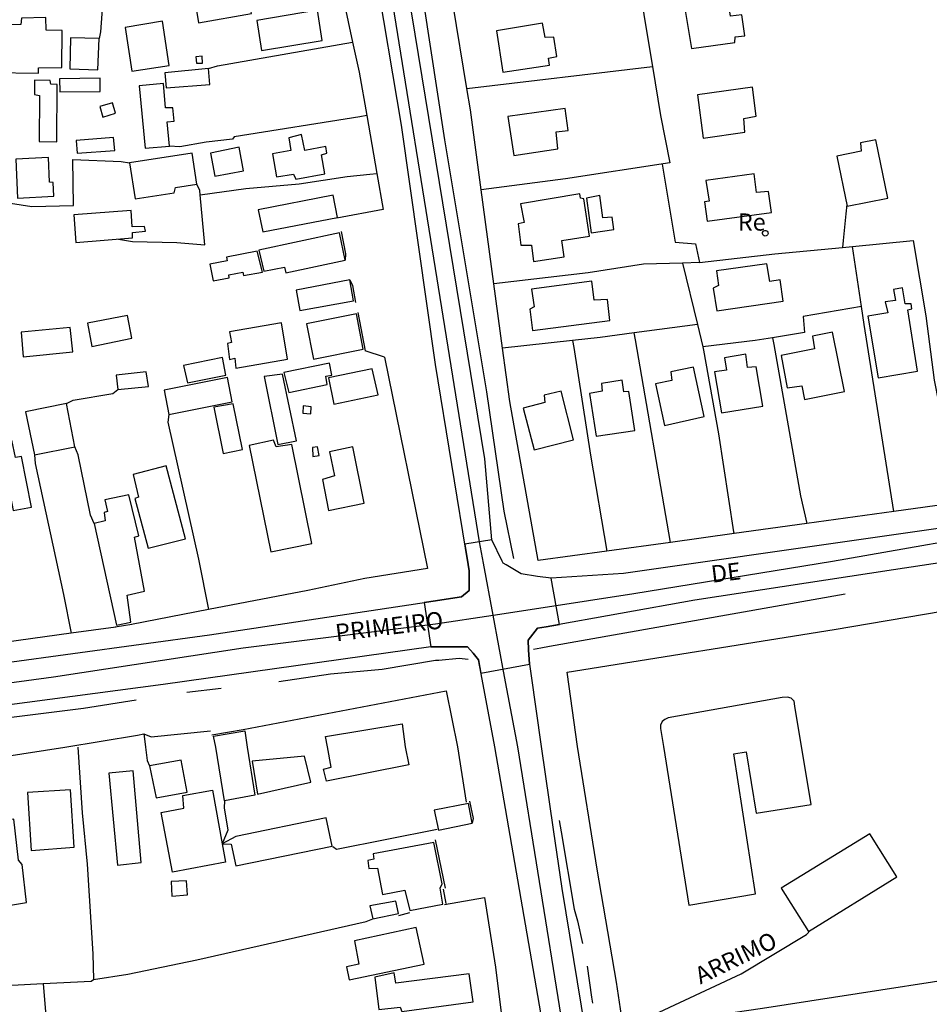
# Model space of a CAD drawing. Extents: x 183123 to 185537, y 1671509 to 1674286.
# Drawn here: x 184125 to 184258, y 1672584 to 1672727 of the extents above; entities that cross this region are included whole.
import ezdxf
from ezdxf.enums import TextEntityAlignment as Align

# ---------------------------------------------------------------- set-up
doc = ezdxf.new("R2010")
doc.units = 0
doc.header["$MEASUREMENT"] = 0
for name, color, linetype in [('V-CRUZAMENTO', 1, 'CONTINUOUS'), ('V-EDIFICACAO', 2, 'CONTINUOUS'), ('V-EIXO_DE_LOGRADOURO', 3, 'CONTINUOUS'), ('V-LOTE', 1, 'CONTINUOUS'), ('V-NOME_DOS_LOGRADOUROS', 7, 'CONTINUOUS'), ('V-QUADRA', 2, 'CONTINUOUS'), ('V-TESTADA', 210, 'CONTINUOUS'), ('V-VALETA', 173, 'CONTINUOUS')]:
    doc.layers.add(name, color=color, linetype=linetype)

msp = doc.modelspace()

# ---------------------------------------------------------------- linework, layer by layer
at = {"layer": 'V-CRUZAMENTO'}
msp.add_lwpolyline([(184200.44, 1672638.61), (184201.73, 1672638.84), (184203.6392, 1672639.18128), (184202.44, 1672645.89), (184200.46, 1672646.17), (184198.07, 1672646.52), (184195.9, 1672647.84), (184195.47, 1672648.1), (184195.32, 1672648.4), (184193.81, 1672651.48), (184189.86156, 1672650.83953), (184190.34, 1672647.89), (184190.49, 1672646.97), (184190.49, 1672644.13), (184189.39, 1672643.19), (184185.25, 1672642.57), (184183.94124, 1672642.37322), (184184.91, 1672635.93), (184185.88, 1672635.93), (184190.27, 1672635.93), (184191.06, 1672634.99), (184191.85, 1672634.04), (184192.21094, 1672632.09912), (184199.26, 1672633.41), (184199.16, 1672635.48), (184199.1, 1672636.88)], close=True, dxfattribs=at)
at = {"layer": 'V-EDIFICACAO'}
for points in [[(184150.62, 1672729.47), (184151.05, 1672726.79), (184158.76, 1672728.13), (184158.33, 1672730.8), (184150.62, 1672729.47)], [(184221.79, 1672729.72), (184222.87, 1672723.04), (184229.21, 1672723.9), (184229.25, 1672724.72), (184230.63, 1672724.9), (184230.2, 1672727.96), (184228.56, 1672727.74), (184228.13, 1672730.59), (184221.79, 1672729.72)], [(184125.27, 1672727.48), (184125.18, 1672726.53), (184120.96, 1672726.49), (184121.04, 1672719.55), (184127.74182, 1672719.44711), (184127.77, 1672720.24), (184131.17, 1672720.28), (184131.22, 1672725.67), (184128.85, 1672725.72), (184128.8, 1672727.53), (184125.27, 1672727.48)], [(184159.54, 1672727.14), (184160.23, 1672722.74), (184169.07, 1672724.21), (184168.38, 1672728.6), (184159.54, 1672727.14)], [(184140.36, 1672726.1), (184141.35, 1672719.72), (184146.78, 1672720.58), (184145.83, 1672727.01), (184140.36, 1672726.1)], [(184194.46, 1672725.63), (184195.41, 1672719.59), (184202.18, 1672720.63), (184202.05, 1672721.62), (184203.25, 1672721.88), (184202.82, 1672724.68), (184201.57, 1672724.64), (184201.19, 1672726.71), (184194.46, 1672725.63)], [(184132.42, 1672724.59), (184132.34, 1672720.07), (184136.39, 1672719.94), (184136.61, 1672724.51), (184132.42, 1672724.59)], [(184150.66, 1672721.84), (184150.75, 1672720.89), (184151.65, 1672720.89), (184151.61, 1672721.92), (184150.66, 1672721.84)], [(184146.18, 1672719.51), (184146.35, 1672717.31), (184152.69, 1672717.78), (184152.51, 1672720.11), (184146.18, 1672719.51)], [(184129.54, 1672717.83), (184129.45, 1672718.39), (184127.17, 1672718.43), (184127.17, 1672716.32), (184127.9, 1672716.19), (184127.85, 1672709.51), (184130.44, 1672709.46), (184130.48, 1672717.78), (184129.54, 1672717.83)], [(184130.79, 1672718.64), (184130.87, 1672716.75), (184136.74, 1672716.79), (184136.74, 1672718.73), (184130.79, 1672718.64)], [(184145.96, 1672717.96), (184142.43, 1672717.61), (184143.29, 1672708.51), (184146.82, 1672708.82), (184146.48, 1672712.35), (184147.52699, 1672712.46606), (184147.3, 1672714.38), (184146.26, 1672714.42), (184145.96, 1672717.96)], [(184223.78, 1672716.27), (184224.59, 1672709.98), (184230.63, 1672710.84), (184230.5, 1672712.87), (184232.31, 1672713.17), (184231.75, 1672717.39), (184223.78, 1672716.27)], [(184136.69, 1672714.59), (184137.12, 1672713.04), (184138.98, 1672713.6), (184138.55, 1672715.15), (184136.69, 1672714.59)], [(184196.14, 1672713.13), (184197, 1672707.44), (184203.43, 1672708.43), (184203.17, 1672710.89), (184204.94, 1672711.1), (184204.5, 1672714.29), (184196.14, 1672713.13)], [(184164.2, 1672710.02), (184164.5, 1672708.21), (184161.83, 1672707.69), (184162.43, 1672704.33), (184164.89, 1672704.72), (184165.23, 1672703.99), (184169.46, 1672704.81), (184168.98, 1672707.57), (184169.76, 1672707.78), (184169.59, 1672708.77), (184166.57, 1672708.21), (184166.09, 1672710.54), (184164.2, 1672710.02)], [(184133.24, 1672709.63), (184133.37, 1672707.78), (184138.85, 1672708.21), (184138.68, 1672710.07), (184133.24, 1672709.63)], [(184245.55, 1672700.06), (184245.55, 1672700.06), (184251.5, 1672701.23), (184249.73, 1672709.76), (184247.49, 1672709.29), (184247.62, 1672708.08), (184244.08, 1672707.35)], [(184141, 1672706.4), (184141, 1672706.4), (184141.82, 1672701.14), (184147.51, 1672702), (184147.69, 1672702.82), (184150.83, 1672703.3), (184150.14, 1672707.78), (184141, 1672706.4), (184141, 1672706.4)], [(184152.82, 1672707.82), (184153.46, 1672704.46), (184157.64, 1672705.24), (184157, 1672708.69), (184152.82, 1672707.82)], [(184124.45, 1672706.92), (184124.71, 1672701.27), (184129.97, 1672701.53), (184129.88, 1672703.51), (184129.36, 1672703.6), (184129.19, 1672707.18), (184124.45, 1672706.92)], [(184224.98, 1672703.81), (184225.45855, 1672700.80794), (184224.77, 1672700.71), (184225.15, 1672697.91), (184234.55, 1672699.16), (184234.12, 1672702.22), (184232.35, 1672702.05), (184232.01, 1672704.81), (184224.98, 1672703.81)], [(184159.76, 1672699.55), (184160.45, 1672696.36), (184171.31, 1672698.43), (184170.66, 1672701.66), (184159.76, 1672699.55)], [(184197.98, 1672700.44), (184197.98, 1672700.44), (184197.98, 1672700.44), (184198.51, 1672697.69), (184197.61, 1672697.52), (184198.04, 1672694.42), (184199.55, 1672694.42), (184199.85, 1672692), (184204.33, 1672692.69), (184203.99, 1672695.06), (184208.04, 1672695.71), (184207.22, 1672701.14), (184206.7, 1672701.23), (184206.62, 1672701.88), (184197.98, 1672700.44)], [(184207.57, 1672701.27), (184208.26, 1672696.18), (184211.57, 1672696.7), (184211.32, 1672698.47), (184209.98, 1672698.38), (184209.51, 1672701.62), (184207.57, 1672701.27)], [(184141.43, 1672695.45), (184141.43, 1672695.45), (184141.43, 1672696.23), (184143.33, 1672696.44), (184143.2, 1672697.13), (184141.39, 1672697.05), (184141.26, 1672699.46), (184132.9, 1672698.81), (184133.2, 1672694.8)], [(184159.84, 1672693.68), (184160.57831, 1672690.59627), (184163.59, 1672691.18), (184163.7974, 1672690.35454), (184172.43, 1672692.22), (184171.61, 1672696.18), (184159.84, 1672693.68)], [(184233.64341, 1672696.53404), (184233.73384, 1672696.52142), (184233.82919, 1672696.48353), (184233.91439, 1672696.42068), (184233.99212, 1672696.3172), (184234.03109, 1672696.20685), (184234.03864, 1672696.118), (184234.01795, 1672695.99992), (184233.96123, 1672695.88964), (184233.87643, 1672695.80354), (184233.75866, 1672695.74232), (184233.59895, 1672695.72375), (184233.45429, 1672695.7637), (184233.34578, 1672695.84125), (184233.27141, 1672695.94349), (184233.2295, 1672696.08252), (184233.23887, 1672696.22603), (184233.31226, 1672696.37726), (184233.42585, 1672696.47744), (184233.56515, 1672696.5285), (184233.64341, 1672696.53404)], [(184155.13162, 1672692.63537), (184155.23019, 1672692.10046), (184152.70996, 1672691.62195), (184153.18854, 1672689.18698), (184155.53995, 1672689.66549), (184155.46947, 1672690.07361), (184157.49707, 1672690.46773), (184157.6, 1672689.98), (184160.36354, 1672690.48081), (184159.63, 1672693.55), (184155.13162, 1672692.63537)], [(184226.53, 1672690.67), (184226.84, 1672688.51), (184226.06, 1672688.12), (184226.58, 1672684.85), (184236.23, 1672686.23), (184235.8, 1672689.37), (184234.29, 1672689.11), (184233.86, 1672691.7), (184226.53, 1672690.67)], [(184165.27, 1672687.86), (184165.83, 1672684.89), (184173.64, 1672686.31), (184173.12, 1672689.37), (184165.27, 1672687.86)], [(184199.59, 1672687.99), (184199.94, 1672685.41), (184199.33, 1672685.06), (184199.72, 1672682), (184211.01, 1672683.42), (184210.63, 1672686.48), (184208.69, 1672686.4), (184208.38, 1672689.16), (184199.59, 1672687.99)], [(184253.61, 1672688.17), (184252.31, 1672687.95), (184252.62, 1672686.36), (184251.11, 1672686.14), (184251.5, 1672684.54), (184248.56, 1672684.07), (184250.07, 1672675.1), (184255.81, 1672676.05), (184254.38, 1672684.98), (184254.99, 1672685.11), (184254.9, 1672685.84), (184254, 1672685.88), (184253.61, 1672688.17)], [(184134.88, 1672683.04), (184135.53, 1672679.67), (184141.35, 1672680.88), (184140.7, 1672684.16), (184134.88, 1672683.04)], [(184155.57, 1672681.79), (184155.88, 1672680.23), (184155.27, 1672680.06), (184155.57212, 1672677.7691), (184156.35, 1672677.95), (184156.52, 1672676.48), (184164.02, 1672677.78), (184163.16, 1672683.08), (184155.57, 1672681.79)], [(184166.78, 1672682.95), (184167.82, 1672677.82), (184175.06, 1672679.24), (184174.07, 1672684.42), (184166.78, 1672682.95)], [(184125.23, 1672681.74), (184125.53, 1672678.12), (184132.73, 1672678.85), (184132.38, 1672682.39), (184125.23, 1672681.74)], [(184243.4255, 1672681.72885), (184240.5, 1672681.14), (184240.8, 1672679.33), (184235.93, 1672678.34), (184236.84, 1672673.64), (184238.95, 1672673.94), (184239.34, 1672671.91), (184245.16, 1672673.08), (184243.4255, 1672681.72885), (184243.4255, 1672681.72885)], [(184148.89, 1672676.87), (184149.45, 1672674.37), (184155.06, 1672675.45), (184154.58, 1672678.04), (184148.89, 1672676.87)], [(184231.06, 1672676.57), (184230.79403, 1672678.51324), (184227.7, 1672677.99), (184228, 1672676.22), (184226.23, 1672675.97), (184227.27, 1672669.97), (184233.26, 1672670.96), (184232.31, 1672676.7), (184231.06, 1672676.57)], [(184139.06, 1672675.45), (184139.32, 1672673.38), (184143.76, 1672673.81), (184143.46, 1672675.97), (184139.06, 1672675.45)], [(184163.51, 1672675.88), (184164.2, 1672672.95), (184169.8, 1672674.11), (184169.63, 1672675.32), (184170.49, 1672675.49), (184170.15, 1672677.22), (184163.51, 1672675.88)], [(184170.02, 1672675.06), (184170.79, 1672671.27), (184177.22, 1672672.6), (184176.35, 1672676.4), (184170.02, 1672675.06)], [(184219.85, 1672675.97), (184220.02, 1672674.72), (184217.65, 1672674.2), (184218.95, 1672668.16), (184224.72, 1672669.46), (184223.17, 1672676.66), (184219.85, 1672675.97)], [(184146.05, 1672673.29), (184146.74, 1672669.76), (184155.96, 1672671.61), (184155.27, 1672675.15), (184146.05, 1672673.29)], [(184160.62, 1672675.28), (184162.64, 1672665.36), (184165.32, 1672665.92), (184163.29, 1672675.62), (184160.62, 1672675.28)], [(184209.76, 1672674.24), (184209.89, 1672673.12), (184208, 1672672.82), (184208.99, 1672666.57), (184214.64, 1672667.43), (184213.73, 1672673.08), (184213.04, 1672673.03), (184212.78, 1672674.76), (184209.76, 1672674.24)], [(184201.4, 1672672.56), (184201.53, 1672671.48), (184198.38, 1672670.66), (184199.98, 1672664.58), (184205.67, 1672666.05), (184203.9, 1672673.12), (184201.4, 1672672.56)], [(184125.87, 1672670.15), (184127.17, 1672663.85), (184133.03, 1672665.06), (184131.82, 1672671.35), (184125.87, 1672670.15)], [(184153.29, 1672670.79), (184154.67, 1672664.07), (184157.47, 1672664.63), (184156.09, 1672671.31), (184153.29, 1672670.79)], [(184166.31, 1672671.01), (184166.27, 1672669.93), (184167.43, 1672669.84), (184167.47, 1672670.88), (184166.31, 1672671.01)], [(184124.41, 1672663.46), (184123.85, 1672666.01), (184122.12, 1672665.66), (184124.06, 1672655.75), (184126.73, 1672656.26), (184125.27, 1672663.64), (184124.41, 1672663.46)], [(184162.39, 1672665.02), (184162, 1672666.01), (184158.46, 1672665.23), (184161.61, 1672649.75), (184167.56, 1672650.96), (184164.67, 1672665.36), (184162.39, 1672665.02)], [(184167.69, 1672664.93), (184167.73, 1672663.64), (184168.64, 1672663.77), (184168.38, 1672665.06), (184167.69, 1672664.93)], [(184169.11, 1672660.27), (184170.02, 1672655.79), (184175.19, 1672656.82), (184173.55, 1672665.06), (184170.15, 1672664.33), (184170.88, 1672660.79), (184169.11, 1672660.27)], [(184146.35, 1672662.26), (184141.52, 1672661.01), (184142.32362, 1672657.69517), (184141.80516, 1672657.52702), (184143.72, 1672650.27), (184149.19, 1672651.65), (184146.35, 1672662.26)], [(184135.87, 1672653.89), (184135.87, 1672653.89), (184139.11, 1672639.06), (184141.22, 1672639.49), (184140.66, 1672643.42), (184143.2, 1672644.02), (184141.72691, 1672651.88299), (184142.37619, 1672652.06984), (184140.91056, 1672658.02543), (184137.43, 1672657.34), (184137.78554, 1672655.5991), (184137.3, 1672655.49), (184137.47, 1672654.28), (184135.87, 1672653.89), (184135.87, 1672653.89)], [(184222.5, 1672598.28), (184232.22, 1672599.93), (184229.04, 1672620.35), (184230.82451, 1672620.63215), (184232.31, 1672611.67), (184240.3, 1672612.96), (184237.93423, 1672627.27311), (184237.81732, 1672627.98041), (184237.39437, 1672628.43917), (184236.85393, 1672628.6009), (184236.08917, 1672628.54712), (184219.46685, 1672625.57397), (184218.97558, 1672625.3548), (184218.60487, 1672625.03042), (184218.38938, 1672624.50284), (184218.37079, 1672624.0293), (184218.82, 1672621.41), (184222.5, 1672598.28)], [(184181.19, 1672621.35), (184181.72, 1672618.73), (184169.71, 1672616.36), (184169.28, 1672618.08), (184170.39, 1672618.37), (184169.85, 1672621.34), (184169.57, 1672622.88), (184180.72, 1672624.72)], [(184153.59, 1672621.31), (184153.26, 1672622.92), (184157.78961, 1672623.70571), (184158.17, 1672621.32), (184159.25, 1672614.33), (184154.86, 1672613.47)], [(184158.9, 1672619.28), (184159.66, 1672614.47), (184167.41, 1672616.19), (184166.51, 1672620.01), (184158.9, 1672619.28)], [(184143.92, 1672618.57), (184143.92, 1672618.57), (184144.87, 1672613.91), (184149.39, 1672614.77), (184148.56, 1672619.4), (184143.92, 1672618.57), (184143.92, 1672618.57)], [(184137.99, 1672617.51), (184139.27, 1672604.1), (184142.71, 1672604.5), (184141.52, 1672617.85), (184137.99, 1672617.51)], [(184126.13, 1672614.71), (184126.66, 1672606.28), (184132.95, 1672606.72), (184132.39, 1672615.07), (184126.13, 1672614.71)], [(184154.51, 1672607.24), (184155, 1672604.57), (184147.29, 1672603.09), (184145.62, 1672611.81), (184148.9, 1672612.44), (184148.78, 1672614.26), (184153.08, 1672615.03), (184154.51, 1672607.24), (184155.84, 1672607.2), (184156.49, 1672604.02), (184170.52, 1672606.89), (184169.66, 1672611.01), (184156.5, 1672608.3)], [(184185.41, 1672612.13), (184186.02, 1672609.23), (184190.94, 1672610.24), (184190.38, 1672613.12), (184185.41, 1672612.13)], [(184118.32, 1672610.14), (184119.52, 1672600.16), (184122.95, 1672600.47), (184123.37, 1672598.27), (184125.99, 1672598.68), (184125.36, 1672604.21), (184124.85, 1672604.85), (184124.16, 1672610.82), (184118.32, 1672610.14)], [(184235.95, 1672600.79), (184239.91, 1672594.47), (184252.79, 1672602.41), (184248.85, 1672608.7), (184235.95, 1672600.79)], [(184176.51, 1672605.76), (184176.62, 1672605.01), (184175.73, 1672604.8), (184175.89, 1672603.64), (184177.13, 1672603.7), (184177.87, 1672599.86), (184181.14, 1672600.47), (184181.84, 1672597.5), (184186.66, 1672598.46), (184186.27, 1672600.76), (184186.56, 1672601.39), (184185.35, 1672607.4), (184176.51, 1672605.76)], [(184147.08, 1672601.75), (184147.17, 1672599.63), (184149.45, 1672599.78), (184149.32, 1672601.83), (184147.08, 1672601.75)], [(184176.04, 1672598.2), (184176.44, 1672596.3), (184180.2, 1672597.06), (184179.82, 1672598.87), (184176.04, 1672598.2)], [(184173.78, 1672593.11), (184174.4, 1672589.71), (184172.63, 1672589.3), (184173.01, 1672587.43), (184183.94, 1672589.7), (184182.76, 1672595.05), (184173.78, 1672593.11)], [(184179.83, 1672586.93), (184179.56, 1672588.45), (184176.73, 1672587.83), (184177.31, 1672583.08), (184180.43, 1672583.46), (184180.67, 1672582.83), (184191.08, 1672584.24), (184190.51, 1672588.32), (184179.83, 1672586.93)]]:
    msp.add_lwpolyline(points, close=True, dxfattribs=at)
at = {"layer": 'V-EIXO_DE_LOGRADOURO'}
for points in [[(184192.56, 1672648.12), (184191.98, 1672651.2), (184173.22, 1672767.94), (184160.14, 1672852.38), (184156.59, 1672876.23)], [(184201.25, 1672641.64), (184214.5, 1672643.66), (184243.43, 1672648.39), (184272.2, 1672653.43), (184329.42, 1672661.15), (184332.03, 1672661.61)], [(184193.98, 1672640.53), (184192.56, 1672648.12)], [(184193.98, 1672640.53), (184201.25, 1672641.64)], [(184185.57, 1672639.25), (184193.98, 1672640.53)], [(184195.66, 1672631.59), (184193.98, 1672640.53)], [(184089.45, 1672626.07), (184129.92, 1672631.53), (184157.59, 1672635.78), (184185.57, 1672639.25)], [(184197.58, 1672621.37), (184195.66, 1672631.59)], [(184238.72, 1672373.83), (184233.17, 1672405.85), (184220.01, 1672484.13), (184210.58, 1672542.84), (184203.92, 1672582.12), (184197.58, 1672621.37)]]:
    msp.add_lwpolyline(points, dxfattribs=at)
at = {"layer": 'V-LOTE'}
for points in [[(184168.49, 1672749.65), (184170.17, 1672739.49), (184173.52, 1672723.96)], [(184137.45, 1672734.67), (184136.77, 1672725.47), (184136.61, 1672724.51)], [(184215.41, 1672732.93), (184215.46, 1672732.49), (184215.96, 1672727.96), (184217.2, 1672720.4)], [(184190.15, 1672717.21), (184188.14, 1672729.36)], [(184152.51, 1672720.11), (184153.84, 1672720.52), (184173.52, 1672723.96)], [(184173.52, 1672723.96), (184174.47, 1672719.57), (184175.57, 1672713.26)], [(184190.15, 1672717.21), (184217.2, 1672720.4)], [(184217.2, 1672720.4), (184218.36, 1672713.3), (184219.74, 1672706.37), (184204.52, 1672704.08), (184192.24, 1672702.47)], [(184192.24, 1672702.47), (184190.67, 1672714.09), (184190.15, 1672717.21)], [(184175.57, 1672713.26), (184174.55, 1672713.1), (184156.27, 1672710.18), (184156.03, 1672709.86), (184152.17, 1672709.39), (184148.32, 1672708.7), (184146.82, 1672708.82)], [(184175.57, 1672713.26), (184177.05, 1672704.82)], [(184119.49, 1672701.4), (184120.51, 1672701), (184126.76, 1672700.05), (184132.85, 1672700.17), (184132.75, 1672706.87), (184139.79, 1672706.59), (184141, 1672706.4)], [(184218.59, 1672706.19), (184220.48, 1672694.86), (184223.48, 1672694.62), (184224.03, 1672691.87)], [(184151.31, 1672701.73), (184157.97, 1672702.65), (184165.75, 1672703.32), (184172.74, 1672704.38), (184176.04, 1672704.72), (184177.05, 1672704.82)], [(184177.05, 1672704.82), (184177.97, 1672699.61)], [(184151.31, 1672701.73), (184151.26, 1672702.36), (184150.83, 1672703.3)], [(184139.43, 1672695.29), (184141.43, 1672694.95), (184147.92, 1672694.81), (184151.96, 1672694.46), (184151.31, 1672701.73)], [(184194.1, 1672688.75), (184192.24, 1672702.47)], [(184245.5, 1672700.3), (184245.37, 1672698.97), (184244.98, 1672695.1), (184244.88, 1672694.08)], [(184177.97, 1672699.61), (184171.21, 1672698.32)], [(184246.36, 1672694.23), (184255.18, 1672695.09), (184257.01, 1672684.13), (184258.25, 1672674.75), (184260.25, 1672664.65), (184261.49, 1672656.86)], [(184224.03, 1672691.87), (184235.04, 1672693.12), (184244.88, 1672694.08)], [(184244.88, 1672694.08), (184246.36, 1672694.23)], [(184247.64, 1672685.46), (184246.36, 1672694.23)], [(184221.56, 1672691.8), (184215.87, 1672691.63), (184207.83, 1672690.37), (184194.1, 1672688.75)], [(184224.03, 1672691.87), (184221.56, 1672691.8)], [(184221.56, 1672691.8), (184223.74, 1672682.85)], [(184195.37, 1672679.41), (184194.1, 1672688.75)], [(184247.64, 1672685.46), (184239.14, 1672684), (184239.37, 1672681.68), (184234.69, 1672680.93)], [(184252.36, 1672655.6), (184248.02, 1672682.86), (184247.64, 1672685.46)], [(184214.55, 1672681.62), (184209.58, 1672680.96), (184205.56, 1672680.52)], [(184223.74, 1672682.85), (184214.55, 1672681.62)], [(184219.83, 1672651.12), (184214.72, 1672680.62), (184214.55, 1672681.62)], [(184223.74, 1672682.85), (184224.52, 1672679.62)], [(184205.56, 1672680.52), (184195.37, 1672679.41)], [(184205.56, 1672680.52), (184205.72, 1672679.52), (184208.16, 1672663.8), (184210.53, 1672649.84)], [(184234.69, 1672680.93), (184232.16, 1672680.53), (184224.52, 1672679.62)], [(184234.69, 1672680.93), (184234.87, 1672679.93), (184238.77, 1672657.88), (184239.71, 1672653.86)], [(184178.15, 1672678.1), (184175.35, 1672679.01)], [(184210.53, 1672649.84), (184200.56, 1672648.47), (184196.42, 1672671.63), (184195.37, 1672679.41)], [(184224.52, 1672679.62), (184224.64, 1672679.13), (184226.84, 1672666.92), (184229.01, 1672652.66)], [(184178.15, 1672678.1), (184184.43, 1672647.34), (184175.29, 1672645.84), (184167, 1672644.11), (184152.52, 1672641.33)], [(184131.82, 1672671.35), (184132.8, 1672671.82), (184138.6, 1672672.82), (184139.32, 1672673.38)], [(184146.74, 1672669.76), (184146.6, 1672668.61), (184151.07, 1672648.66), (184152.52, 1672641.33)], [(184135.87, 1672653.89), (184135.35, 1672655.08), (184133.54, 1672663.88), (184133.03, 1672665.06)], [(184127.17, 1672663.85), (184127.26, 1672662.62), (184131.41, 1672643.53), (184132.5, 1672637.9)], [(184261.49, 1672656.86), (184252.36, 1672655.6)], [(184252.36, 1672655.6), (184239.71, 1672653.86)], [(184239.71, 1672653.86), (184229.1, 1672652.4)], [(184229.1, 1672652.4), (184219.83, 1672651.12)], [(184229.01, 1672652.66), (184229.1, 1672652.4)], [(184219.83, 1672651.12), (184210.53, 1672649.84)], [(184206.29, 1672621.39), (184204.78, 1672632.22), (184243.68, 1672638.44), (184259.4, 1672641.12), (184267.62, 1672642.24), (184268.62, 1672642.37)], [(184152.52, 1672641.33), (184141.32, 1672639.18)], [(184139, 1672638.79), (184132.5, 1672637.9)], [(184132.5, 1672637.9), (184120.95, 1672636.32), (184119.08, 1672636.09)], [(184157.56, 1672623.86), (184187.15, 1672629.49), (184188.81, 1672621.36)], [(184131.61, 1672621.28), (184142.17, 1672623.07), (184143.1, 1672623.23)], [(184143.1, 1672623.23), (184144.17, 1672622.82), (184152.81, 1672623.7)], [(184143.1, 1672623.23), (184143.29, 1672621.72), (184143.34, 1672621.3)], [(184188.81, 1672621.36), (184190.05, 1672613.29)], [(184212.96, 1672580.31), (184211.97, 1672587.06), (184209.12, 1672603.54), (184206.29, 1672621.39)], [(184120.2, 1672586.47), (184120.08, 1672587.47), (184116.2, 1672618.92), (184131.61, 1672621.28)], [(184133.5, 1672621.28), (184134.13, 1672611.76), (184134.82, 1672604.25), (184135.67, 1672591.21), (184135.74, 1672587.49)], [(184143.34, 1672621.3), (184143.56, 1672619.38), (184143.92, 1672618.57)], [(184154.86, 1672613.47), (184154.79, 1672612.48), (184155.33, 1672609.2), (184154.51, 1672607.24)], [(184185.84, 1672609.31), (184171.16, 1672606.38), (184170.63, 1672606.81)], [(184186.89, 1672598.38), (184192.71, 1672599.39)], [(184192.71, 1672599.39), (184194.31, 1672589.28), (184195.38, 1672580.67)], [(184180.26, 1672596.77), (184181.86, 1672597.25)], [(184135.74, 1672587.49), (184135.74, 1672587.46), (184140.75, 1672588.26), (184150.81, 1672590.32), (184175.49, 1672595.91), (184176.44, 1672596.3)], [(184212.96, 1672580.31), (184230.14, 1672588.3), (184239.63, 1672594.01), (184239.97, 1672594.35)], [(184276.22, 1672589.89), (184275.22, 1672589.74), (184233.21, 1672583.26), (184212.96, 1672580.3)], [(184128.43, 1672586.88), (184135.44, 1672587.23), (184135.74, 1672587.49)], [(184120.2, 1672586.47), (184128.43, 1672586.88)], [(184128.43, 1672586.88), (184130.08, 1672567.03), (184147.07, 1672569.01), (184171.6, 1672573.59), (184172.58, 1672574.08)]]:
    msp.add_lwpolyline(points, dxfattribs=at)
at = {"layer": 'V-QUADRA'}
for points in [[(184302.39, 1672858.67), (184313.61, 1672795.26), (184325.07, 1672733.98), (184330.19, 1672703.81), (184335.27, 1672671.63), (184335.31, 1672671.35), (184335.35, 1672667.1), (184334.56, 1672665.68), (184332.59, 1672664.26), (184331.7, 1672664.11), (184324.24, 1672662.84), (184282.91, 1672656.61), (184212.96, 1672646.6), (184202.44, 1672645.89), (184200.46, 1672646.17), (184198.07, 1672646.52), (184195.9, 1672647.84), (184195.47, 1672648.1), (184195.32, 1672648.4), (184193.81, 1672651.48), (184192.79, 1672663.3), (184175.51, 1672768.66), (184161.59, 1672855.94)], [(184035.93, 1672717.28), (184039.41, 1672699.76), (184042.35, 1672682.01), (184044.83, 1672664.26), (184047.62, 1672646.51), (184050.48, 1672628.76), (184050.92, 1672626.71), (184051.89, 1672622.16), (184053.34, 1672621.24), (184055.43, 1672621.47), (184061.11, 1672622.1), (184069.41, 1672623.71), (184075.05, 1672625.18), (184089.45, 1672628.37), (184122.79, 1672633.57), (184152.66, 1672637.67), (184185.25, 1672642.57), (184189.39, 1672643.19), (184190.49, 1672644.13), (184190.49, 1672646.97), (184190.34, 1672647.89), (184185.61, 1672677.05), (184180.64, 1672711.86), (184169.14, 1672780.07)], [(184354.01, 1672573.24), (184347.18, 1672610.75), (184344.69, 1672621.59), (184338.93, 1672651.05), (184336.24, 1672655.43), (184335.54, 1672656.56), (184332.52, 1672657.85), (184331.13, 1672658.45), (184321.2, 1672657.19), (184310, 1672655.15), (184281.55, 1672651.53), (184252.31, 1672647.12), (184223.38, 1672642.71), (184201.73, 1672638.84), (184200.44, 1672638.61), (184199.1, 1672636.88), (184199.16, 1672635.48), (184199.26, 1672633.41), (184199.46, 1672632.05), (184200.99, 1672621.38), (184202.74, 1672609.33), (184203.99, 1672600.72), (184210.73, 1672559.64)], [(184203.63, 1672566.91), (184194.22, 1672621.37), (184192.38, 1672631.19), (184191.85, 1672634.04), (184191.06, 1672634.99), (184190.27, 1672635.93), (184185.88, 1672635.93), (184184.91, 1672635.93), (184145.89, 1672630.42), (184092.29, 1672623.33)]]:
    msp.add_lwpolyline(points, dxfattribs=at)
at = {"layer": 'V-TESTADA'}
for points in [[(184171.86, 1672696.4), (184172.5, 1672693.14), (184172.43, 1672692.22)], [(184173.12, 1672689.37), (184173.5, 1672688.54), (184173.95, 1672686.07)], [(184174.29, 1672684.61), (184175.35, 1672679.01)], [(184141.33, 1672639.18), (184138.92, 1672638.78)], [(184152.98, 1672623.1), (184157.56, 1672623.86)], [(184190.55, 1672613.46), (184191.07, 1672610.92), (184190.94, 1672610.24)], [(184185.55, 1672607.83), (184186.99, 1672600.78)], [(184186.69, 1672600.62), (184187.09, 1672598.56)]]:
    msp.add_lwpolyline(points, dxfattribs=at)
at = {"layer": 'V-VALETA'}
for points in [[(184181.78, 1672743.02), (184186.91, 1672709.74), (184193.03, 1672673.06), (184195.54, 1672655.67), (184196.96736, 1672648.76112)], [(184202.22, 1672636.01), (184245.25, 1672643.63)], [(184199.84554, 1672635.59619), (184200.93, 1672635.78), (184202.22, 1672636.01)], [(184186.06, 1672633.99), (184189.06, 1672634.26), (184190.34862, 1672634.13486)], [(184162.78, 1672630.86), (184170.29, 1672631.97), (184177.82, 1672632.68), (184185.59, 1672633.95)], [(184185.59, 1672633.95), (184186.06, 1672633.99)], [(184149.34, 1672629.3), (184154.36, 1672629.9)], [(184118.71, 1672625.06), (184134.32, 1672627), (184141.97, 1672628.19)], [(184203.62191, 1672610.60684), (184203.91, 1672608.97), (184205.78, 1672597.71), (184206.29, 1672596.01), (184206.99, 1672592.7)], [(184207.69, 1672589.39), (184208.33, 1672584.89)], [(184208.33, 1672584.89), (184208.46, 1672584.02)]]:
    msp.add_lwpolyline(points, dxfattribs=at)

# ---------------------------------------------------------------- texts
at = {"layer": 'V-NOME_DOS_LOGRADOUROS'}
msp.add_text('Re', height=2.50002, dxfattribs=at).set_placement((184229.63, 1672695.74), align=Align.BOTTOM_LEFT)
for s, rotation, p in [('DE', 7, (184225.98, 1672644.46)), ('PRIMEIRO', 7, (184171.25, 1672635.93)), ('ARRIMO', 26, (184224.53, 1672586.02))]:
    msp.add_text(s, height=2.50002, rotation=rotation, dxfattribs=at).set_placement(p, align=Align.BOTTOM_LEFT)

doc.saveas('drawing.dxf')
